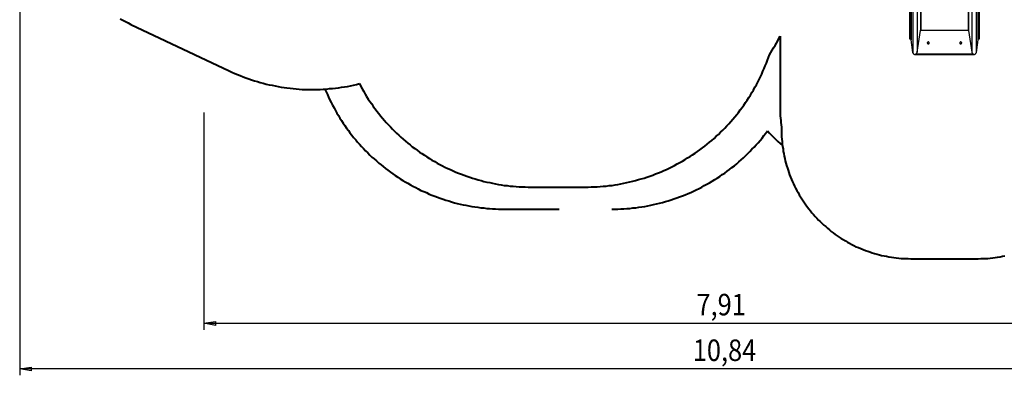
# Model space of a CAD drawing. Units: inches. Extents: x 520 to 638, y 275 to 413.
# Drawn here: x 520 to 596, y 275 to 303 of the extents above; entities that cross this region are included whole.
import ezdxf

# ---------------------------------------------------------------- set-up
doc = ezdxf.new("R2010")
doc.units = ezdxf.units.IN
doc.header["$MEASUREMENT"] = 0
for name, pattern in [('AI-Linetype-1', [8.466667, 4.233333, -4.233333]), ('AI-Linetype-17', [8.466667, 4.233333, -4.233333]), ('AI-Linetype-18', [8.466667, 4.233333, -4.233333]), ('AI-Linetype-2', [8.466667, 4.233333, -4.233333])]:
    doc.linetypes.add(name, pattern=pattern)
doc.layers.add('Ebene 1', color=7, linetype='Continuous')

msp = doc.modelspace()

# ---------------------------------------------------------------- hatches: boundary and pattern name
at = {"layer": 'Ebene 1', "true_color": 0xffffff}
h = msp.add_hatch(color=7, dxfattribs=at)
h.dxf.hatch_style = 2
h.paths.add_polyline_path([(613.383, 279.338), (612.484, 279.18), (612.484, 279.479)])
h.paths.add_polyline_path([(534.255, 279.338), (535.155, 279.479), (535.155, 279.18)])
h = msp.add_hatch(color=7, dxfattribs=at)
h.dxf.hatch_style = 2
h.paths.add_polyline_path([(520.021, 275.811), (520.92, 275.951), (520.92, 275.652)])
h.paths.add_polyline_path([(628.412, 275.811), (627.512, 275.652), (627.512, 275.951)])

# ---------------------------------------------------------------- linework, layer by layer
at = {"layer": 'Ebene 1', "color": 7, "lineweight": 25, "true_color": 0xffffff}
for points in [[(520.021, 305.726), (520.021, 275.317)], [(589.624, 304.721), (589.624, 301.987)], [(589.659, 304.738), (589.659, 302.004)], [(593.311, 304.738), (593.311, 302.004)], [(593.346, 304.721), (593.346, 301.987)], [(588.777, 304.28), (588.777, 301.351)], [(588.813, 304.244), (588.813, 301.316)], [(588.848, 304.244), (588.848, 301.316)], [(588.901, 304.209), (588.901, 301.263)], [(594.069, 304.209), (594.069, 301.263)], [(594.122, 304.244), (594.122, 301.316)], [(594.157, 304.244), (594.157, 301.316)], [(594.192, 301.351), (594.192, 304.28)], [(589.042, 303.468), (589.042, 300.276)], [(589.377, 303.468), (589.377, 300.311)], [(593.593, 303.468), (593.593, 300.311)], [(593.928, 303.468), (593.928, 300.276)], [(588.813, 301.316), (588.813, 301.316), (588.795, 301.316), (588.795, 301.334), (588.777, 301.334), (588.777, 301.351)], [(588.848, 301.316), (588.813, 301.316)], [(588.901, 301.263), (588.883, 301.281), (588.883, 301.299), (588.866, 301.299), (588.866, 301.316), (588.848, 301.316)], [(589.377, 300.311), (589.624, 301.987)], [(589.624, 301.987), (589.642, 301.987), (589.642, 302.004), (589.659, 302.004)], [(589.659, 302.004), (593.311, 302.004)], [(593.311, 302.004), (593.328, 302.004), (593.328, 301.987), (593.346, 301.987)], [(593.346, 301.987), (593.593, 300.311)], [(594.122, 301.316), (594.122, 301.316), (594.104, 301.316), (594.104, 301.299), (594.087, 301.299), (594.087, 301.281), (594.069, 301.263)], [(594.157, 301.316), (594.122, 301.316)], [(594.192, 301.351), (594.192, 301.334), (594.175, 301.334), (594.175, 301.316), (594.157, 301.316)], [(589.042, 300.276), (588.901, 301.263)], [(590.241, 301.105), (590.224, 301.105), (590.206, 301.105), (590.188, 301.087), (590.171, 301.069), (590.171, 301.052), (590.153, 301.034), (590.153, 301.017), (590.171, 300.999), (590.171, 300.981), (590.188, 300.981), (590.188, 300.964), (590.206, 300.964), (590.224, 300.946), (590.241, 300.946), (590.259, 300.964), (590.277, 300.964), (590.294, 300.981), (590.312, 300.999), (590.312, 301.017), (590.312, 301.034), (590.312, 301.052), (590.294, 301.069), (590.277, 301.087), (590.259, 301.105), (590.241, 301.105)], [(592.728, 301.105), (592.711, 301.105), (592.693, 301.087), (592.675, 301.069), (592.658, 301.052), (592.658, 301.034), (592.658, 301.017), (592.658, 300.999), (592.675, 300.981), (592.693, 300.964), (592.711, 300.964), (592.728, 300.946), (592.746, 300.946), (592.764, 300.964), (592.781, 300.964), (592.781, 300.981), (592.799, 300.981), (592.799, 300.999), (592.817, 301.017), (592.817, 301.034), (592.799, 301.052), (592.799, 301.069), (592.781, 301.087), (592.764, 301.105), (592.746, 301.105), (592.728, 301.105)], [(594.069, 301.263), (593.928, 300.276)], [(589.218, 300.117), (589.183, 300.117), (589.165, 300.135), (589.148, 300.135), (589.112, 300.152), (589.095, 300.17), (589.077, 300.187), (589.077, 300.205), (589.059, 300.223), (589.042, 300.258), (589.042, 300.276)], [(589.218, 300.117), (589.218, 300.135), (589.236, 300.135), (589.254, 300.152)], [(593.752, 300.117), (589.218, 300.117)], [(589.254, 300.152), (589.271, 300.17), (589.306, 300.17), (589.324, 300.187), (589.342, 300.205), (589.342, 300.24), (589.359, 300.258), (589.377, 300.276), (589.377, 300.311)], [(593.716, 300.152), (589.254, 300.152)], [(589.254, 300.152), (589.254, 300.152)], [(593.593, 300.311), (593.593, 300.276), (593.61, 300.258), (593.628, 300.24), (593.628, 300.205), (593.646, 300.187), (593.663, 300.17), (593.698, 300.17), (593.716, 300.152)], [(593.716, 300.152), (593.734, 300.135), (593.752, 300.135), (593.752, 300.117)], [(593.716, 300.152), (593.716, 300.152)], [(593.928, 300.276), (593.928, 300.258), (593.91, 300.223), (593.893, 300.205), (593.893, 300.187), (593.875, 300.17), (593.857, 300.152), (593.822, 300.135), (593.804, 300.135), (593.787, 300.117), (593.752, 300.117)], [(534.255, 295.655), (534.255, 278.844)], [(534.255, 279.338), (535.155, 279.479), (535.155, 279.18), (534.255, 279.338)], [(534.255, 279.338), (613.383, 279.338)], [(520.021, 275.811), (520.92, 275.951), (520.92, 275.652), (520.021, 275.811)], [(628.412, 275.811), (520.021, 275.811)]]:
    msp.add_lwpolyline(points, dxfattribs=at)
at = {"layer": 'Ebene 1', "color": 7, "lineweight": 40, "true_color": 0xffffff}
for points in [[(527.782, 302.886), (527.994, 302.78), (528.188, 302.674), (528.399, 302.569), (528.611, 302.463)], [(528.611, 302.463), (536.213, 298.864)], [(577.965, 300.117), (578.07, 300.293), (578.176, 300.47), (578.282, 300.646), (578.388, 300.822), (578.494, 300.999), (578.6, 301.175), (578.688, 301.369), (578.776, 301.546)], [(578.776, 301.546), (578.776, 295.919)], [(563.73, 289.869), (563.959, 289.869), (564.189, 289.886), (564.418, 289.886), (564.647, 289.904), (564.877, 289.922), (565.106, 289.939), (565.335, 289.957), (565.582, 289.992), (565.811, 290.01), (566.023, 290.045), (566.252, 290.08), (566.482, 290.133), (566.711, 290.169), (566.94, 290.221), (567.17, 290.274), (567.399, 290.327), (567.611, 290.38), (567.84, 290.451), (568.052, 290.504), (568.281, 290.574), (568.493, 290.645), (568.722, 290.733), (568.934, 290.804), (569.145, 290.892), (569.375, 290.98), (569.586, 291.068), (569.798, 291.156), (570.009, 291.245), (570.221, 291.35), (570.415, 291.439), (570.627, 291.544), (570.839, 291.668), (571.033, 291.774), (571.244, 291.88), (571.438, 292.003), (571.632, 292.127), (571.826, 292.25), (572.02, 292.374), (572.214, 292.497), (572.408, 292.638), (572.585, 292.761), (572.779, 292.903), (572.955, 293.044), (573.149, 293.185), (573.326, 293.344), (573.502, 293.485), (573.678, 293.643), (573.837, 293.802), (574.014, 293.943), (574.172, 294.12), (574.349, 294.278), (574.507, 294.437), (574.666, 294.614), (574.825, 294.772), (574.984, 294.949), (575.125, 295.125), (575.284, 295.302), (575.425, 295.478), (575.566, 295.654), (575.707, 295.848), (575.848, 296.025), (575.971, 296.219), (576.113, 296.413), (576.236, 296.607), (576.359, 296.801), (576.483, 296.995), (576.606, 297.189), (576.73, 297.383), (576.836, 297.595), (576.959, 297.789), (577.065, 298), (577.171, 298.194), (577.259, 298.406), (577.365, 298.617), (577.453, 298.829), (577.541, 299.041), (577.63, 299.253), (577.718, 299.464), (577.806, 299.694), (577.877, 299.905), (577.965, 300.117)], [(536.213, 298.864), (536.425, 298.759), (536.637, 298.67), (536.848, 298.582), (537.06, 298.494), (537.289, 298.406), (537.501, 298.318), (537.73, 298.247), (537.942, 298.176), (538.171, 298.106), (538.401, 298.036), (538.612, 297.965), (538.842, 297.912), (539.071, 297.842), (539.3, 297.789), (539.53, 297.753), (539.759, 297.7), (539.988, 297.647), (540.217, 297.612), (540.447, 297.577), (540.676, 297.542), (540.923, 297.524), (541.152, 297.489), (541.382, 297.471), (541.611, 297.453), (541.858, 297.436), (542.087, 297.436), (542.316, 297.418), (542.546, 297.418), (542.793, 297.418), (543.022, 297.418), (543.251, 297.436), (543.481, 297.453), (543.728, 297.453), (543.957, 297.489), (544.186, 297.506), (544.416, 297.524), (544.662, 297.559), (544.892, 297.595), (545.121, 297.63), (545.35, 297.665), (545.58, 297.718), (545.809, 297.771), (546.038, 297.806), (546.268, 297.877)], [(546.268, 297.877), (546.373, 297.665), (546.479, 297.471), (546.603, 297.259), (546.709, 297.065), (546.832, 296.871), (546.955, 296.677), (547.079, 296.501), (547.22, 296.307), (547.344, 296.113), (547.485, 295.936), (547.626, 295.742), (547.767, 295.566), (547.908, 295.39), (548.049, 295.213), (548.208, 295.037), (548.349, 294.861), (548.508, 294.702), (548.666, 294.525), (548.825, 294.367), (548.984, 294.208), (549.143, 294.049), (549.319, 293.89), (549.478, 293.732), (549.654, 293.573), (549.831, 293.432), (550.007, 293.273), (550.183, 293.132), (550.36, 292.991), (550.554, 292.85), (550.73, 292.726), (550.924, 292.585), (551.101, 292.462), (551.295, 292.338), (551.489, 292.215), (551.683, 292.091), (551.877, 291.968), (552.088, 291.844), (552.282, 291.738), (552.477, 291.633), (552.688, 291.527), (552.882, 291.421), (553.094, 291.315), (553.305, 291.227), (553.517, 291.139), (553.729, 291.033), (553.941, 290.945), (554.152, 290.874), (554.364, 290.786), (554.575, 290.715), (554.805, 290.645), (555.016, 290.574), (555.228, 290.504), (555.457, 290.433), (555.669, 290.38), (555.898, 290.31), (556.128, 290.257), (556.339, 290.221), (556.569, 290.169), (556.798, 290.116), (557.027, 290.08), (557.239, 290.045), (557.468, 290.01), (557.698, 289.992), (557.927, 289.957), (558.156, 289.939), (558.386, 289.922), (558.615, 289.904), (558.844, 289.886), (559.073, 289.886), (559.303, 289.869), (559.532, 289.869)], [(578.776, 295.919), (578.794, 295.742), (578.794, 295.566), (578.794, 295.39), (578.811, 295.213), (578.829, 295.037), (578.847, 294.861), (578.864, 294.684), (578.882, 294.508)], [(578.882, 294.508), (578.882, 294.331)], [(578.882, 294.331), (578.882, 294.155), (578.9, 293.961), (578.9, 293.767), (578.917, 293.59), (578.935, 293.396), (578.952, 293.202), (578.97, 293.008), (579.005, 292.832), (579.023, 292.638), (579.058, 292.462), (579.094, 292.267), (579.146, 292.091), (579.182, 291.897), (579.235, 291.721), (579.288, 291.544), (579.341, 291.35), (579.393, 291.174), (579.464, 290.998), (579.517, 290.821), (579.587, 290.645), (579.658, 290.468), (579.746, 290.292), (579.817, 290.116), (579.905, 289.957), (579.975, 289.78), (580.064, 289.622), (580.17, 289.445), (580.258, 289.287), (580.346, 289.128), (580.452, 288.969), (580.558, 288.81), (580.663, 288.651), (580.769, 288.493), (580.893, 288.334), (580.998, 288.193), (581.122, 288.034), (581.245, 287.893), (581.369, 287.752), (581.492, 287.611), (581.616, 287.47), (581.739, 287.329), (581.88, 287.205), (582.022, 287.064), (582.163, 286.941), (582.304, 286.817), (582.445, 286.694), (582.586, 286.57), (582.727, 286.447), (582.886, 286.341), (583.045, 286.217), (583.186, 286.112), (583.345, 286.006), (583.503, 285.9), (583.662, 285.812), (583.838, 285.706), (583.997, 285.618), (584.156, 285.53), (584.332, 285.441), (584.491, 285.353), (584.667, 285.265), (584.844, 285.194), (585.02, 285.124), (585.197, 285.053), (585.373, 284.983), (585.549, 284.912), (585.726, 284.859), (585.902, 284.789), (586.079, 284.736), (586.273, 284.683), (586.449, 284.648), (586.625, 284.595), (586.819, 284.559), (586.996, 284.524), (587.19, 284.489), (587.384, 284.454), (587.56, 284.418), (587.754, 284.401), (587.948, 284.383), (588.125, 284.365), (588.319, 284.348), (588.513, 284.348), (588.689, 284.348), (588.883, 284.33)], [(559.532, 289.869), (563.73, 289.869)], [(594.087, 284.33), (594.281, 284.348), (594.457, 284.348), (594.651, 284.348), (594.845, 284.365), (595.021, 284.383), (595.215, 284.401), (595.41, 284.418), (595.586, 284.454), (595.78, 284.489), (595.974, 284.524), (596.15, 284.559)], [(588.883, 284.33), (594.087, 284.33)]]:
    msp.add_lwpolyline(points, dxfattribs=at)
at = {"layer": 'Ebene 1', "color": 7, "linetype": 'AI-Linetype-17', "lineweight": 40, "true_color": 0xffffff}
msp.add_lwpolyline([(543.604, 297.453), (543.692, 297.242), (543.798, 297.03), (543.886, 296.818), (543.992, 296.607), (544.08, 296.413), (544.186, 296.201), (544.31, 296.007), (544.416, 295.795), (544.521, 295.601), (544.645, 295.407), (544.768, 295.213), (544.892, 295.019), (545.015, 294.825), (545.139, 294.631), (545.28, 294.437), (545.421, 294.261), (545.544, 294.067), (545.686, 293.89), (545.827, 293.714), (545.985, 293.538), (546.127, 293.361), (546.285, 293.185), (546.444, 293.026), (546.585, 292.85), (546.744, 292.691), (546.92, 292.514), (547.079, 292.356), (547.238, 292.197), (547.414, 292.056), (547.591, 291.897), (547.767, 291.738), (547.943, 291.597), (548.12, 291.456), (548.296, 291.315), (548.472, 291.174), (548.666, 291.033), (548.843, 290.909), (549.037, 290.768), (549.231, 290.645), (549.425, 290.521), (549.619, 290.398), (549.813, 290.274), (550.007, 290.169), (550.219, 290.045), (550.413, 289.939), (550.624, 289.833), (550.818, 289.728), (551.03, 289.622), (551.242, 289.533), (551.453, 289.445), (551.665, 289.339), (551.877, 289.251), (552.088, 289.181), (552.3, 289.092), (552.512, 289.022), (552.741, 288.934), (552.953, 288.863), (553.182, 288.81), (553.394, 288.74), (553.623, 288.669), (553.835, 288.616), (554.064, 288.563), (554.293, 288.511), (554.505, 288.475), (554.734, 288.422), (554.964, 288.387), (555.193, 288.352), (555.422, 288.317), (555.652, 288.281), (555.881, 288.264), (556.11, 288.228), (556.322, 288.21), (556.551, 288.193), (556.78, 288.193), (557.027, 288.175), (557.257, 288.175), (557.486, 288.175)], dxfattribs=at)
at = {"layer": 'Ebene 1', "color": 7, "linetype": 'AI-Linetype-1', "lineweight": 40, "true_color": 0xffffff}
msp.add_lwpolyline([(565.776, 288.175), (566.005, 288.175), (566.252, 288.175), (566.482, 288.193), (566.711, 288.193), (566.94, 288.21), (567.17, 288.228), (567.399, 288.264), (567.628, 288.281), (567.875, 288.317), (568.105, 288.352), (568.334, 288.387), (568.563, 288.422), (568.792, 288.475), (569.004, 288.528), (569.233, 288.581), (569.463, 288.634), (569.692, 288.687), (569.921, 288.758), (570.133, 288.81), (570.362, 288.881), (570.574, 288.969), (570.803, 289.04), (571.015, 289.11), (571.244, 289.199), (571.456, 289.287), (571.668, 289.375), (571.879, 289.463), (572.091, 289.569), (572.303, 289.657), (572.514, 289.763), (572.726, 289.869), (572.92, 289.992), (573.132, 290.098), (573.326, 290.204), (573.537, 290.327), (573.731, 290.451), (573.925, 290.574), (574.119, 290.698), (574.313, 290.839), (574.507, 290.962), (574.684, 291.103), (574.878, 291.245), (575.054, 291.385), (575.248, 291.527), (575.425, 291.686), (575.601, 291.826), (575.777, 291.985), (575.954, 292.144), (576.113, 292.303), (576.289, 292.462), (576.448, 292.638), (576.606, 292.797), (576.765, 292.973), (576.924, 293.132), (577.083, 293.308), (577.241, 293.485), (577.383, 293.661), (577.524, 293.855), (577.665, 294.031), (577.806, 294.226)], dxfattribs=at)
at = {"layer": 'Ebene 1', "color": 7, "linetype": 'AI-Linetype-2', "lineweight": 40, "true_color": 0xffffff}
msp.add_lwpolyline([(577.806, 294.226), (577.965, 294.049), (578.123, 293.89), (578.3, 293.714), (578.459, 293.555), (578.617, 293.396), (578.794, 293.238), (578.97, 293.097)], dxfattribs=at)
at = {"layer": 'Ebene 1', "color": 7, "linetype": 'AI-Linetype-18', "lineweight": 40, "true_color": 0xffffff}
msp.add_lwpolyline([(557.486, 288.175), (565.776, 288.175)], dxfattribs=at)
at = {"layer": 'Ebene 1', "lineweight": 0}
for points in [[(534.255, 279.338), (535.155, 279.479), (535.155, 279.18)], [(520.021, 275.811), (520.92, 275.951), (520.92, 275.652)]]:
    msp.add_lwpolyline(points, dxfattribs=at)

# ---------------------------------------------------------------- texts
at = {"layer": 'Ebene 1', "color": 7, "true_color": 0xffffff, "char_height": 1.66529, "attachment_point": 7}
for s, insert in [('\\feibe Helvetica Neue 47 Light Condensed|b0|i0|c0|p34;\\W0.864312; 7,91 ', (571.877, 279.952)), ('\\feibe Helvetica Neue 47 Light Condensed|b0|i0|c0|p34;\\W0.864312; 10,84 ', (571.593, 276.423))]:
    msp.add_mtext(s, dxfattribs=dict(at, insert=insert))

doc.saveas('drawing.dxf')
